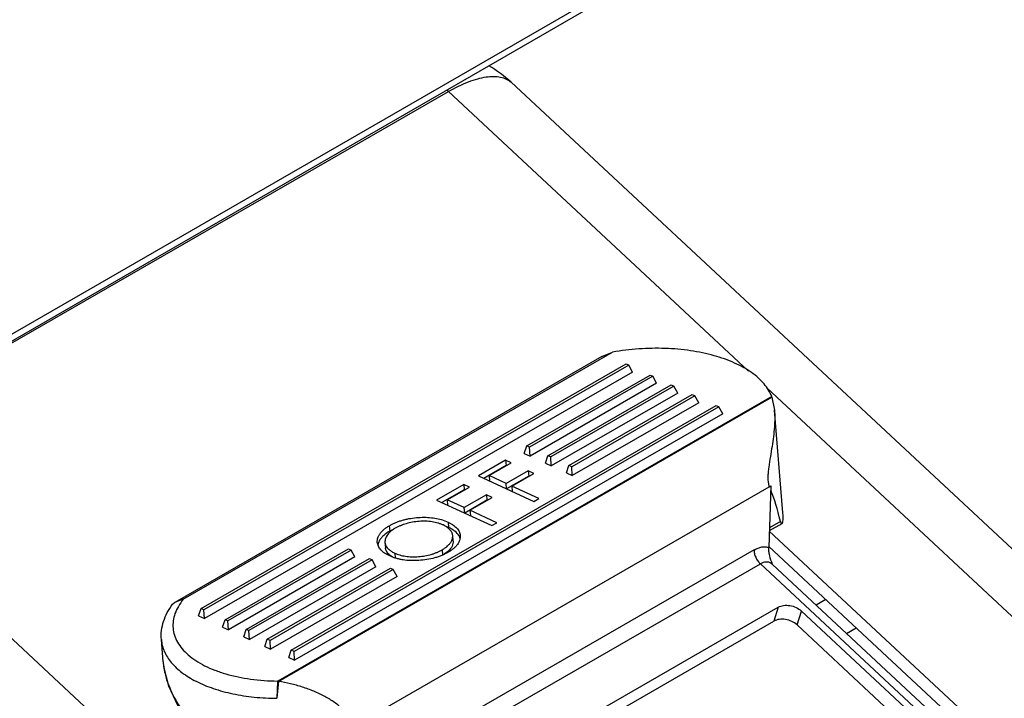
# Model space of a CAD drawing. Units: inches. Extents: x 0 to 17, y 0 to 11.
# Drawn here: x 14.8 to 15, y 5.5 to 5.6 of the extents above; entities that cross this region are included whole.
import ezdxf

# ---------------------------------------------------------------- set-up
doc = ezdxf.new("R2010")
doc.units = ezdxf.units.IN
doc.header["$LTSCALE"] = 0.935
doc.header["$MEASUREMENT"] = 0
doc.layers.get('0').update_dxf_attribs({"linetype": 'CONTINUOUS'})

msp = doc.modelspace()

# ---------------------------------------------------------------- linework, layer by layer
at = {"color": 9, "linetype": 'Continuous'}
for p, q in [((16.1120510808, 6.2876412195), (14.8110648728, 5.536520965599999)), ((14.8095358068, 5.5342215715), (14.9150326227, 5.5949944984)), ((14.9150326227, 5.5949944984), (14.9650534145, 5.548372895499999)), ((14.9680589545, 5.5455715986), (15.0308501919, 5.4870473725)), ((14.9689035146, 5.5441210414), (14.8865493616, 5.4966797714)), ((14.8866746556, 5.4966156401), (14.9689444967, 5.544008341000001)), ((14.925353376, 5.4262744456), (14.8095358068, 5.5342215715)), ((14.8983123941, 5.4886481823), (14.968453369, 5.5290538789)), ((14.9703367381, 5.523275700399999), (14.9685128825, 5.5222250427)), ((14.9659549622, 5.5185405274), (14.899802661, 5.4804325624)), ((14.9008510677, 5.478117158099999), (14.9670033689, 5.516225123)), ((14.9670033689, 5.516225123), (15.0058353219, 5.480032015700001)), ((14.9690300336, 5.5161321186), (14.9688134473, 5.5162990074)), ((14.9690382668, 5.516124695199999), (14.9690301391, 5.5161322059)), ((14.9699728081, 5.5089736601), (14.9692500272, 5.5066589896)), ((14.9731234064, 5.506038036900001), (14.9738461873, 5.5083527074)), ((14.8674647144, 5.4998777212), (14.8674685744, 5.499851263099999)), ((14.8674647571, 5.4998781204), (14.8674669292, 5.4998517986)), ((14.8865352939, 5.496620703500001), (14.8864217825, 5.493792908)), ((14.8866746556, 5.4966156401), (14.8864217825, 5.493792908))]:
    msp.add_line(p, q, dxfattribs=at)
at = {"color": 7, "linetype": 'Continuous'}
for p, q in [((16.1113551846, 6.2861030587), (14.8103689766, 5.5349828049)), ((15.0390385524, 5.49065959), (14.9254426325, 5.5965360399)), ((14.9405933338, 5.5508011587), (14.8693922606, 5.5097847776)), ((14.8708155731, 5.5103179398), (14.9423720529, 5.551539057999999)), ((14.9405930612, 5.5508016426), (14.9423720529, 5.551539057999999)), ((14.8738109227, 5.5087604932), (14.944635114, 5.5495597663)), ((14.9450917482, 5.549348521000001), (14.8742675569, 5.5085492479)), ((14.944635114, 5.5495597663), (14.9450917482, 5.549348521000001)), ((14.945719676, 5.5481850087), (14.9450917482, 5.549348521000001)), ((14.945719676, 5.5481850087), (14.8743643849, 5.5070797881)), ((14.9280939, 5.5358792323), (14.9486322483, 5.547710637200001)), ((14.9490888825, 5.547499391900001), (14.9285505342, 5.5356679871)), ((14.9486322483, 5.547710637200001), (14.9490888825, 5.547499391900001)), ((14.9497168102, 5.5463358796), (14.9490888825, 5.547499391900001)), ((14.9497168102, 5.5463358796), (14.9286473622, 5.5341985273)), ((14.9315990792, 5.5342576884), (14.9521374275, 5.546089093200001)), ((14.9525940617, 5.5458778479), (14.9320557135, 5.534046443099999)), ((14.9521374275, 5.546089093200001), (14.9525940617, 5.5458778479)), ((14.9532219895, 5.544714335599999), (14.9525940617, 5.5458778479)), ((14.9532219895, 5.544714335599999), (14.9321525414, 5.5325769833)), ((14.9351042585, 5.532636144400001), (14.9556426067, 5.544467549199999)), ((14.9560992409, 5.544256304), (14.9355608927, 5.5324248991)), ((14.9556426067, 5.544467549199999), (14.9560992409, 5.544256304)), ((14.9567271687, 5.543092791599999), (14.9560992409, 5.544256304)), ((14.9689444967, 5.544008341000001), (14.9689035146, 5.5441210414)), ((14.9689444967, 5.544008341000001), (14.9693505983, 5.541868002999999)), ((14.8888155496, 5.501819147000001), (14.959639741, 5.5426184201)), ((14.9600963752, 5.5424071749), (14.8892721838, 5.5016079017)), ((14.9567271687, 5.543092791599999), (14.9356577207, 5.5309554393)), ((14.959639741, 5.5426184201), (14.9600963752, 5.5424071749)), ((14.9607243029, 5.5412436625), (14.9600963752, 5.5424071749)), ((14.9607243029, 5.5412436625), (14.8893690118, 5.500138441900001)), ((14.9707676909, 5.5247238893), (14.9693506489, 5.5418667912)), ((14.9276634522, 5.5346536975), (14.9280939, 5.5358792323)), ((14.9285505342, 5.5356679871), (14.9280939, 5.5358792323)), ((14.9286473622, 5.5341985273), (14.9285505342, 5.5356679871)), ((14.9276634522, 5.5346536975), (14.9286473622, 5.5341985273)), ((14.9311686315, 5.533032153500001), (14.9315990792, 5.5342576884)), ((14.9320557135, 5.534046443099999), (14.9315990792, 5.5342576884)), ((14.9321525414, 5.5325769833), (14.9320557135, 5.534046443099999)), ((14.9245365511, 5.533497313400001), (14.9200101404, 5.530889810800001)), ((14.9246106061, 5.532601420700001), (14.9209137441, 5.5304717913)), ((14.9217900201, 5.530932476499999), (14.9254826183, 5.5330596497)), ((14.9254826183, 5.5330596497), (14.9245365511, 5.533497313400001)), ((14.9245365511, 5.533497313400001), (14.9246106061, 5.532601420700001)), ((14.9246106061, 5.532601420700001), (14.9246530696, 5.5325817765)), ((14.9311686315, 5.533032153500001), (14.9321525414, 5.5325769833)), ((14.9346738107, 5.531410609500001), (14.9351042585, 5.532636144400001)), ((14.9355608927, 5.5324248991), (14.9351042585, 5.532636144400001)), ((14.9356577207, 5.5309554393), (14.9355608927, 5.5324248991)), ((14.9200101404, 5.530889810800001), (14.9292342963, 5.526622589700001)), ((14.9246282219, 5.5296194854), (14.9217900201, 5.530932476499999)), ((14.9217900201, 5.530932476499999), (14.9218640751, 5.5300365838)), ((14.9283208201, 5.5317466586), (14.9246282219, 5.5296194854)), ((14.9283948751, 5.5308507659), (14.9247022769, 5.5287235927)), ((14.9255742892, 5.5291818217), (14.9292668874, 5.5313089949)), ((14.9292668874, 5.5313089949), (14.9283208201, 5.5317466586)), ((14.9283208201, 5.5317466586), (14.9283948751, 5.5308507659)), ((14.9283948751, 5.5308507659), (14.9284373387, 5.530831121699999)), ((14.9346738107, 5.531410609500001), (14.9356577207, 5.5309554393)), ((14.9175563493, 5.5294762698), (14.9130299386, 5.5268687672)), ((14.9185024166, 5.5290386062), (14.9175563493, 5.5294762698)), ((14.9175563493, 5.5294762698), (14.9176304043, 5.5285803772)), ((14.9247022769, 5.5287235927), (14.9246282219, 5.5296194854)), ((14.9300681088, 5.5271029192), (14.9255742892, 5.5291818217)), ((14.9255742892, 5.5291818217), (14.9256483442, 5.528285929)), ((14.9687621601, 5.5292317624), (14.9683964573, 5.5189525501)), ((14.968453369, 5.5290538789), (14.9687621601, 5.5292317624)), ((14.9176304043, 5.5285803772), (14.9139335423, 5.5264507477)), ((14.9148098184, 5.5269114329), (14.9185024166, 5.5290386062)), ((14.9176304043, 5.5285803772), (14.9176728679, 5.5285607329)), ((14.9213406184, 5.5277256151), (14.9176480202, 5.525598441900001)), ((14.9222866857, 5.5272879514), (14.9213406184, 5.5277256151)), ((14.9213406184, 5.5277256151), (14.9214146734, 5.5268297224)), ((14.9130299386, 5.5268687672), (14.9222540945, 5.5226015462)), ((14.9176480202, 5.525598441900001), (14.9148098184, 5.5269114329)), ((14.9148098184, 5.5269114329), (14.9148838734, 5.5260155403)), ((14.9214146734, 5.5268297224), (14.9177220752, 5.5247025492)), ((14.9185940875, 5.525160778200001), (14.9222866857, 5.5272879514)), ((14.9214146734, 5.5268297224), (14.921457137, 5.5268100782)), ((14.9292342963, 5.526622589700001), (14.9300681088, 5.5271029192)), ((14.9177220752, 5.5247025492), (14.9176480202, 5.525598441900001)), ((14.923087907, 5.523081875599999), (14.9185940875, 5.525160778200001)), ((14.9185940875, 5.525160778200001), (14.9186681425, 5.524264885499999)), ((14.9707947981, 5.5243134209), (14.9707708218, 5.5247235778)), ((14.9051580816, 5.522579737899999), (14.9052321366, 5.5216838452)), ((14.9143858034, 5.5234190112), (14.9149462978, 5.5231860884)), ((14.9149462978, 5.5231860884), (14.9150203528, 5.5222901957)), ((14.9222540945, 5.5226015462), (14.923087907, 5.523081875599999)), ((14.9706016887, 5.5229176376), (14.9684943335, 5.521703665900001)), ((14.9703367381, 5.523275700399999), (14.9703943095, 5.523082494700001)), ((14.9703943095, 5.523082494700001), (14.9706016876, 5.522917625800001)), ((14.9058864261, 5.522027722100001), (14.9052321366, 5.5216838452)), ((14.9150203528, 5.5222901957), (14.914517011, 5.522501414400001)), ((14.9158026383, 5.520028154099999), (14.9157285833, 5.520924046799999)), ((15.009957411, 5.4830177174), (14.9684929384, 5.521664450199999)), ((14.9033703251, 5.5197942292), (14.9032502768, 5.5193480246)), ((14.9044382053, 5.5197983923), (14.9045122603, 5.5189024997)), ((14.8778080569, 5.5069113641), (14.8983464052, 5.5187427689)), ((14.8988030394, 5.5185315236), (14.8782646911, 5.5067001188)), ((14.8983464052, 5.5187427689), (14.8988030394, 5.5185315236)), ((14.8994309671, 5.5173680113), (14.8988030394, 5.5185315236)), ((14.9056954034, 5.5173494832), (14.9052744612, 5.517636983200001)), ((14.9060532438, 5.5180208958), (14.9061180223, 5.5172372268)), ((14.9139501501, 5.5185549363), (14.9140193596, 5.5177176627)), ((14.9148702809, 5.518249640700001), (14.9142758856, 5.5178107935)), ((15.0101871423, 5.480183571), (14.9684027175, 5.5191285134)), ((14.8994309671, 5.5173680113), (14.8783615191, 5.505230659)), ((14.8813132361, 5.5052898201), (14.9018515844, 5.5171212249)), ((14.9023082186, 5.5169099797), (14.8817698703, 5.505078574800001)), ((14.9018515844, 5.5171212249), (14.9023082186, 5.5169099797)), ((14.9029361464, 5.515746467300001), (14.9023082186, 5.5169099797)), ((14.9690293474, 5.5161327612), (14.9690183163, 5.5161461185)), ((14.9690382561, 5.5161247052), (15.0074982627, 5.4802782683)), ((14.9029361464, 5.515746467300001), (14.8818666983, 5.503609115)), ((14.8848184154, 5.5036682761), (14.9053567636, 5.515499680900001)), ((14.9058133978, 5.5152884357), (14.8852750496, 5.503457030800001)), ((14.9053567636, 5.515499680900001), (14.9058133978, 5.5152884357)), ((14.9064413256, 5.514124923400001), (14.9058133978, 5.5152884357)), ((14.9064413256, 5.514124923400001), (14.8853718776, 5.501987571)), ((14.8690414985, 5.5094762086), (14.8692762403, 5.509709073400001)), ((14.8693919546, 5.5097846014), (14.8692762403, 5.509709073400001)), ((14.8708155731, 5.5103179398), (14.8693925733, 5.5097850056)), ((14.9779205144, 5.5102575034), (14.9763215194, 5.509336379800001)), ((14.8733804749, 5.507534958300001), (14.8738109227, 5.5087604932)), ((14.8742675569, 5.5085492479), (14.8738109227, 5.5087604932)), ((14.8743643849, 5.5070797881), (14.8742675569, 5.5085492479)), ((14.9097667812, 5.4742911302), (14.9699728081, 5.5089736601)), ((14.9738461873, 5.5083527074), (15.0039113858, 5.4803306051)), ((14.8733804749, 5.507534958300001), (14.8743643849, 5.5070797881)), ((14.8773776091, 5.5056858292), (14.8778080569, 5.5069113641)), ((14.8782646911, 5.5067001188), (14.8778080569, 5.5069113641)), ((14.8783615191, 5.505230659), (14.8782646911, 5.5067001188)), ((14.9091658229, 5.4720466373), (14.9692500272, 5.5066589896)), ((14.8773776091, 5.5056858292), (14.8783615191, 5.505230659)), ((14.8808827884, 5.5040642852), (14.8813132361, 5.5052898201)), ((14.8817698703, 5.505078574800001), (14.8813132361, 5.5052898201)), ((14.8818666983, 5.503609115), (14.8817698703, 5.505078574800001)), ((14.9731234064, 5.506038036900001), (15.0031886049, 5.4780159346)), ((14.9813721124, 5.5046290025), (14.9829711074, 5.5055501261)), ((14.8674646783, 5.4998781559), (14.8671588051, 5.5035785083)), ((14.8808827884, 5.5040642852), (14.8818666983, 5.503609115)), ((14.8843879676, 5.5024427412), (14.8848184154, 5.5036682761)), ((14.8852750496, 5.503457030800001), (14.8848184154, 5.5036682761)), ((14.8853718776, 5.501987571), (14.8852750496, 5.503457030800001)), ((14.8843879676, 5.5024427412), (14.8853718776, 5.501987571)), ((14.8883851018, 5.5005936121), (14.8888155496, 5.501819147000001)), ((14.8892721838, 5.5016079017), (14.8888155496, 5.501819147000001)), ((14.8893690118, 5.500138441900001), (14.8892721838, 5.5016079017)), ((14.8883851018, 5.5005936121), (14.8893690118, 5.500138441900001))]:
    msp.add_line(p, q, dxfattribs=at)
msp.add_lwpolyline([(14.8674656942, 5.499878264299999), (14.8675461701, 5.499123829299999), (14.86833549, 5.4958882624), (14.8698513574, 5.4926361976), (14.8720642635, 5.4894923455), (14.8748846674, 5.4865968102), (14.8781913229, 5.4840610678), (14.8818616393, 5.4819610035), (14.8857622209, 5.480355714400001), (14.8897465332, 5.4792863154), (14.8932753134, 5.4787957795)], dxfattribs=at)
for centre, radius, start, end in [((14.910487626, 5.580477206399999), 0.0219440116, 47.0419239598, 59.11253406469999), ((14.9719763454, 5.5301039384), 0.0036761376, 194.9836958589, 196.5972302568), ((14.9149821788, 5.5198507901), 0.0020716692, 16.2420526908, 29.95852008150001), ((14.9055736752, 5.5189159964), 0.0023719284, 155.4118648656, 158.2682798198), ((14.9073972901, 5.5202510222), 0.0033674326, 229.7600331687, 230.9203735495), ((14.9120924046, 5.5214388935), 0.0042294125, 311.0562438933, 313.9901244088)]:
    msp.add_arc(centre, radius, start, end, dxfattribs=at)
at = {"color": 9, "linetype": 'Continuous'}
for centre, radius, start, end in [((14.8948511079, 5.5733423649), 0.0295991288, 47.0133448564, 47.75977392390001), ((14.8804845031, 5.5009421185), 0.0130631553, 184.787778191, 189.2866725502), ((14.8813456585, 5.501078729600001), 0.01393507, 189.269618306, 194.4601356684), ((14.8889311067, 5.496081321599999), 0.0024557792, 165.8955449713, 167.312240726), ((14.885788152, 5.4950381284), 0.0018095391, 60.66561408159999, 65.1234279282)]:
    msp.add_arc(centre, radius, start, end, dxfattribs=at)
at = {"color": 7, "linetype": 'Continuous'}
msp.add_ellipse((14.954120526, 5.4559033702), major_axis=(0.0109797293, 0.0763303067), ratio=0.1874935617, start_param=-0.4630614977, end_param=-0.2904040763, dxfattribs=at)
at = {"color": 9, "linetype": 'Continuous'}
for points, knots in [([(14.9150326227, 5.5949944984), (14.916102024, 5.5956105421), (14.9176927145, 5.5964108144), (14.9198269126, 5.5971404111), (14.9212400722, 5.5974566549), (14.9225250595, 5.597563338300001), (14.9236694356, 5.5974554809), (14.9246591055, 5.597127441), (14.925209439, 5.5967523906), (14.925441606, 5.596536940499999)], [0, 0, 0, 0, 0.3325824499, 0.4773338649, 0.6069608522, 0.7218475248, 0.8234453601999999, 0.9146456945999999, 1, 1, 1, 1]), ([(14.9659549622, 5.5185405274), (14.965948126, 5.5183483601), (14.9659964198, 5.5179271956), (14.9662105976, 5.5173048141), (14.9665504459, 5.516715247), (14.9668462647, 5.5163715514), (14.9670033689, 5.516225123)], [0, 0, 0, 0, 0.2213115988, 0.4820402999, 0.7528225386, 1, 1, 1, 1]), ([(14.9659549622, 5.5185405274), (14.9661682552, 5.5186633978), (14.9665909527, 5.5188693861), (14.9672364264, 5.5190545706), (14.9678446212, 5.5190933643), (14.9682250601, 5.5190159687), (14.9683964573, 5.5189525501)], [0, 0, 0, 0, 0.2895405844, 0.550464372, 0.7850331655, 1, 1, 1, 1]), ([(14.9688134473, 5.5162990074), (14.9686888049, 5.5163782517), (14.9684107905, 5.516500369299999), (14.9679477394, 5.5165464299), (14.9674644664, 5.5164535587), (14.967155731, 5.516312816799999), (14.9670034197, 5.5162250757)], [0, 0, 0, 0, 0.2328830069, 0.4697631367, 0.722849197, 1, 1, 1, 1]), ([(14.8708155731, 5.5103179398), (14.8705128985, 5.5099455162), (14.8699784671, 5.5091854464), (14.8694003948, 5.507965084299999), (14.8690917212, 5.5067261673), (14.8690617835, 5.5054887236), (14.8693123274, 5.504275155499999), (14.8698374131, 5.503107463099999), (14.8706242126, 5.5020027214), (14.8716582834, 5.500973739500001), (14.8729245047, 5.5000319698), (14.8744056503, 5.499187707100001), (14.8760825745, 5.498451006), (14.8786155842, 5.4976032555), (14.8821240799, 5.496890539500001), (14.8850409017, 5.4966925469), (14.8865493616, 5.4966797714)], [0, 0, 0, 0, 0.0547308359, 0.1054605347, 0.153161019, 0.199270182, 0.2454364249, 0.2932930333, 0.3442312365, 0.3992610224, 0.4589945674, 0.5236816296, 0.5932880093999999, 0.6675487417, 0.8279621820999999, 1, 1, 1, 1]), ([(14.8671588678, 5.5035785135), (14.8671858942, 5.5032440661), (14.867298337, 5.5025716852), (14.86775871, 5.5012381827), (14.8687978026, 5.4996298723), (14.8706320482, 5.497953475399999), (14.8730130892, 5.4965145457), (14.8758728369, 5.4953466148), (14.8791303383, 5.4944788668), (14.8826907835, 5.4939361414), (14.8851598818, 5.493803595299999), (14.8864217825, 5.493792908)], [0, 0, 0, 0, 0.0431914722, 0.08725759949999999, 0.1808771095, 0.2859119958, 0.4046167827, 0.5371730739, 0.6822658737999999, 0.8375582917000001, 1, 1, 1, 1]), ([(14.8678520291, 5.497599054199999), (14.8681427005, 5.496468048400001), (14.869032373, 5.494188662000001), (14.8710854363, 5.4910069155), (14.8738236844, 5.488046316599999), (14.8771465138, 5.4854109698), (14.8809344085, 5.483191920399999), (14.8850515432, 5.481467815399999), (14.8893488832, 5.4803002815), (14.8922828023, 5.4799146429), (14.8937384397, 5.4798305131)], [0, 0, 0, 0, 0.1052902288, 0.2185546227, 0.3396095148, 0.4672622272, 0.5995893653000001, 0.7342103077, 0.8685345281999999, 1, 1, 1, 1]), ([(14.8983123941, 5.4886481823), (14.8983758671, 5.4889427728), (14.8984363048, 5.489541060800001), (14.8982923025, 5.4904235485), (14.8979276995, 5.4912290246), (14.8973940598, 5.491936732899999), (14.8967494903, 5.4925667347), (14.8960209296, 5.493132986799999), (14.8952287062, 5.4936483887), (14.894095655, 5.4942878209), (14.8925819014, 5.4949912774), (14.890672682, 5.495695148899999), (14.8886975015, 5.4962572867), (14.8873499453, 5.4965207937), (14.8866746556, 5.4966156401)], [0, 0, 0, 0, 0.05868731639999999, 0.1157318787, 0.1721161705, 0.2291063635, 0.2873833875, 0.3471873299, 0.4085189899, 0.4712883096, 0.6004350254, 0.733078386, 0.8671982618999999, 1, 1, 1, 1])]:
    msp.add_open_spline(points, degree=3, knots=knots, dxfattribs=at)
at = {"color": 7, "linetype": 'Continuous'}
for points, knots in [([(14.9689035146, 5.5441210414), (14.9687574008, 5.544495071799999), (14.9683842668, 5.5452381295), (14.9676271731, 5.5462767369), (14.9666684311, 5.5472555902), (14.9650821454, 5.5485113805), (14.9626284974, 5.5498580085), (14.9591965057, 5.5510585682), (14.9553039113, 5.5518572328), (14.9510982685, 5.5522233601), (14.9467399448, 5.5521433561), (14.9438203658, 5.5517913808), (14.9423720529, 5.551539057999999)], [0, 0, 0, 0, 0.041213931, 0.0848315298, 0.1314243562, 0.1813997722, 0.2920350576, 0.4166967307, 0.5533546173, 0.6988068497, 0.8491129219, 1, 1, 1, 1]), ([(14.9693505983, 5.541868002999999), (14.969387883, 5.5414094696), (14.9694165747, 5.540454191499999), (14.9693498984, 5.538976767699999), (14.969189032, 5.537416847999999), (14.9689525492, 5.5357879012), (14.9686664379, 5.534098873500001), (14.968431342, 5.5326571979), (14.9682969492, 5.5314874583), (14.968238499, 5.530414821799999), (14.968298446, 5.529626754700001), (14.9684251986, 5.529153494400001)], [0, 0, 0, 0, 0.1078299869, 0.2236647758, 0.3464280235, 0.4752401865, 0.6094091433, 0.7479563379999999, 0.8176022197, 0.8851632996, 1, 1, 1, 1]), ([(14.9706016876, 5.522917625800001), (14.970624127, 5.5229304727), (14.9706661424, 5.522977264400001), (14.9707345669, 5.523121436), (14.9707881019, 5.5233921085), (14.970813025, 5.5238107056), (14.9708039814, 5.524132062100001), (14.9707947981, 5.5243134209)], [0, 0, 0, 0, 0.0538583213, 0.1261017248, 0.3315687645, 0.6217543561, 1, 1, 1, 1]), ([(14.9031598862, 5.5198380098), (14.903150147, 5.519958695800001), (14.9031597643, 5.5202062115), (14.9032416288, 5.520576571699999), (14.9033736319, 5.520875204199999), (14.9035058587, 5.5211128036), (14.9036714031, 5.521352314600001), (14.9039171251, 5.521649158300001), (14.90420953, 5.5219217611), (14.9044734897, 5.5221306397), (14.9046881002, 5.522287212999999), (14.9049169771, 5.5224379839), (14.905076987, 5.5225319083), (14.9051580816, 5.522579737899999)], [0, 0, 0, 0, 0.1017405024, 0.2064844245, 0.3169490738, 0.37470867, 0.4348212956, 0.5613288592, 0.6977299775, 0.7698128709000001, 0.8441246172, 0.9208880327, 1, 1, 1, 1]), ([(14.9051580816, 5.522579737899999), (14.9053131918, 5.5226651393), (14.9056291883, 5.5228391979), (14.9061288449, 5.5230744668), (14.90666136, 5.523284196000001), (14.9072218597, 5.5234737788), (14.9078085274, 5.523634238300001), (14.9086232709, 5.523809079199999), (14.9096687283, 5.5239499552), (14.9109289448, 5.5240085123), (14.9125199707, 5.523930111499999), (14.9136788292, 5.5236835946), (14.9143858034, 5.5234190112)], [0, 0, 0, 0, 0.0557848178, 0.1136273114, 0.1738493506, 0.2360063893, 0.2999546057, 0.3653528648, 0.4984190129, 0.6317912495, 0.7621806381, 1, 1, 1, 1]), ([(14.9141106375, 5.5227066138), (14.9140444652, 5.522736416900001), (14.9139103726, 5.522797005299999), (14.9137020574, 5.5228793787), (14.9134848901, 5.5229546179), (14.9131817299, 5.5230507401), (14.9127828014, 5.523152194400001), (14.9121046271, 5.5232746844), (14.9112115954, 5.5233498199), (14.9101172571, 5.5233227573), (14.9090286497, 5.523176480399999), (14.907983429, 5.5229373822), (14.9072376251, 5.522688089500001), (14.9067746364, 5.5224868937), (14.906556206, 5.522386145), (14.9063465109, 5.522279430599999), (14.9062117166, 5.5222032251), (14.9061450951, 5.5221656618)], [0, 0, 0, 0, 0.0264184291, 0.0535550779, 0.08150904240000001, 0.1100673045, 0.1693105428, 0.2311913085, 0.3607724391, 0.4947314415, 0.6289128615999999, 0.7598995123000001, 0.8846065873000001, 0.9143814993000001, 0.9436414031, 0.9721591320999999, 1, 1, 1, 1]), ([(14.9157285832, 5.520924047699999), (14.9157215118, 5.5210116736), (14.915695637, 5.521142591799999), (14.9156431393, 5.521312723099999), (14.9155328446, 5.5215736485), (14.9152666975, 5.5219558988), (14.9148976589, 5.5222577504), (14.9146110686, 5.5224414126), (14.9143972646, 5.5225693609), (14.9142263974, 5.522651623300001), (14.9141106375, 5.5227066138)], [0, 0, 0, 0, 0.1047235632, 0.1578589337, 0.2119749313, 0.4417170094, 0.7033516563, 0.77441455, 0.8473328036, 1, 1, 1, 1]), ([(14.9149462978, 5.5231860884), (14.915090394, 5.523115621900001), (14.9153715688, 5.522979210800001), (14.9157604012, 5.522741519299999), (14.9161041168, 5.522485305599999), (14.916395878, 5.5222091074), (14.9166312661, 5.5219146714), (14.9168581492, 5.521508684), (14.916947895, 5.521172758200001), (14.9169657317, 5.520951739)], [0, 0, 0, 0, 0.1524672765, 0.2968292536, 0.4324871792, 0.5592540992, 0.6777289204000001, 0.7892330047, 1, 1, 1, 1]), ([(14.9052321366, 5.5216838452), (14.9051239492, 5.5216200363), (14.9049119575, 5.521495156599999), (14.9046160308, 5.521287280399999), (14.9043427224, 5.521075125499999), (14.9040243668, 5.5207862883), (14.9037541812, 5.520476404299999), (14.9035382001, 5.520151395599999), (14.9034544316, 5.5199853345), (14.9034168278, 5.519902938)], [0, 0, 0, 0, 0.1458854017, 0.2855828665, 0.419732029, 0.5474904312, 0.7844554006000001, 0.8948028029, 1, 1, 1, 1]), ([(14.9061450951, 5.5221656618), (14.9060751457, 5.522124476799999), (14.9059372775, 5.5220437277), (14.9057409396, 5.5219129883), (14.9055570309, 5.521777600399999), (14.905384459, 5.5216399184), (14.9052261418, 5.521497564), (14.9050397489, 5.521304482300001), (14.9048355537, 5.521059713200001), (14.9046457996, 5.520748650800001), (14.9045068928, 5.5204351568), (14.90443317, 5.5201159264), (14.9044298139, 5.5199023763), (14.9044382053, 5.5197983921)], [0, 0, 0, 0, 0.0793024968, 0.15605122, 0.2303179492, 0.3023539486, 0.3716574093, 0.4381297626, 0.5644609556, 0.6821442916, 0.7930199228, 0.8980822229000001, 1, 1, 1, 1]), ([(14.9139501501, 5.5185549363), (14.9140204097, 5.518596419600001), (14.9141592858, 5.5186781093), (14.9144215444, 5.5188483918), (14.9147208093, 5.519071479500001), (14.9149864308, 5.5193162975), (14.9151738694, 5.519516061900001), (14.9152963742, 5.5196674066), (14.9154027948, 5.5198218717), (14.9155274745, 5.5200244094), (14.915689205, 5.520377512400001), (14.9157456703, 5.520712312000001), (14.9157285832, 5.520924047699999)], [0, 0, 0, 0, 0.0787248378, 0.1554295729, 0.3016279496, 0.4382689898, 0.5033506015, 0.5658106259000001, 0.6259180366, 0.6842456785, 0.7950410715999999, 1, 1, 1, 1]), ([(14.9169657317, 5.520951739), (14.9169757325, 5.5208278166), (14.9169741222, 5.5205744303), (14.9168989024, 5.520194093300001), (14.9167492507, 5.5198153597), (14.9165190509, 5.5194468548), (14.9162178551, 5.5190882685), (14.9158436266, 5.5187502367), (14.9154118456, 5.5184260851), (14.915093374, 5.518235062400001), (14.9149297187, 5.518136571599999)], [0, 0, 0, 0, 0.1016209647, 0.2057637182, 0.3151828536, 0.4325779846, 0.5593723143, 0.6967508436, 0.843875185, 1, 1, 1, 1]), ([(14.9167770464, 5.520885325599999), (14.9166042576, 5.5211848688), (14.9162854161, 5.5215136103), (14.9158459205, 5.521833157200001), (14.9154975115, 5.5220565053), (14.9152132379, 5.5221958704), (14.9150203528, 5.5222901957)], [0, 0, 0, 0, 0.4555845790999999, 0.5836661356, 0.7171244189, 1, 1, 1, 1]), ([(14.9052231269, 5.5175388567), (14.9051478181, 5.517574719700001), (14.9049991174, 5.5176452373), (14.904784318, 5.517759246000001), (14.9045820555, 5.5178811198), (14.9043301829, 5.518044773300001), (14.9040452122, 5.5182624), (14.9037536059, 5.5185502899), (14.9035125171, 5.5188511328), (14.903335568, 5.5191709898), (14.9032077619, 5.5194978999), (14.903168977, 5.5197253592), (14.9031598862, 5.5198380098)], [0, 0, 0, 0, 0.0773854924, 0.1526672201, 0.2254964099, 0.2963887163, 0.4313143725, 0.5572662687, 0.6757798369, 0.7876163753000001, 0.8951486846, 1, 1, 1, 1]), ([(14.9044382053, 5.5197983921), (14.9044452535, 5.519711053099999), (14.9044751724, 5.519534587100001), (14.9046104209, 5.5191887882), (14.9048323453, 5.5188616062), (14.9050927058, 5.518620611699999), (14.9052624946, 5.5184814996), (14.9054030968, 5.51838081), (14.9055537914, 5.518285410599999), (14.9057671861, 5.5181577127), (14.9059377296, 5.5180757004), (14.9060532438, 5.5180208958)], [0, 0, 0, 0, 0.104582861, 0.2119185282, 0.44138574, 0.5682368465, 0.6345565357, 0.7033014773, 0.7744766282, 0.8473972087, 1, 1, 1, 1]), ([(14.9158026382, 5.520028155), (14.9158253995, 5.5197461067), (14.9156669412, 5.5191149299), (14.9152698619, 5.5186276959), (14.915029877, 5.5183960024)], [0, 0, 0, 0, 0.4589539972, 1, 1, 1, 1]), ([(14.9052219612, 5.517680507300001), (14.9051198428, 5.517766885399999), (14.9049312667, 5.5179428973), (14.9047156424, 5.5182487996), (14.9045915686, 5.5185175475), (14.9045306354, 5.5187365562), (14.9045167118, 5.518847338600001), (14.9045122603, 5.5189024995)], [0, 0, 0, 0, 0.2767966365, 0.5308151504999999, 0.7696755195, 0.8854738840999999, 1, 1, 1, 1]), ([(14.9149297187, 5.518136571599999), (14.9147645497, 5.5180454853), (14.9144267255, 5.5178593897), (14.9138881747, 5.5176166166), (14.9133152425, 5.5173959336), (14.9124966707, 5.5171395382), (14.9114154848, 5.5169076225), (14.9100820087, 5.516766003200001), (14.908748518, 5.5167401241), (14.9076624436, 5.5168396688), (14.9068380549, 5.5169913111), (14.9062637827, 5.5171425368), (14.905725416, 5.517319713099999), (14.9053875418, 5.517466962599999), (14.9052231269, 5.5175388567)], [0, 0, 0, 0, 0.0563496288, 0.1151572412, 0.1763215805, 0.2396750845, 0.3712569205, 0.5058558716, 0.6397529805, 0.7691015784, 0.8308740443000001, 0.8899809265, 0.9463909424, 1, 1, 1, 1]), ([(14.9060532438, 5.5180208958), (14.9061870708, 5.517962428300001), (14.9064622782, 5.517842609800001), (14.9069013789, 5.5176994397), (14.9073703137, 5.5175779616), (14.9078677613, 5.5174901559), (14.9083868434, 5.517429023099999), (14.909105069, 5.5173908549), (14.9100166556, 5.517418076799999), (14.9110993929, 5.5175451722), (14.9119753095, 5.517741725), (14.9126395284, 5.5179507232), (14.9131044803, 5.518131575599999), (14.9135422056, 5.5183284678), (14.9138162674, 5.518480547699999), (14.9139501501, 5.5185549363)], [0, 0, 0, 0, 0.05360923820000001, 0.1100892358, 0.1693327008, 0.2313009107, 0.2953553927, 0.3610889112, 0.4951582406, 0.6295669135, 0.7607357703000001, 0.8239725379999999, 0.8850218671, 0.943777421, 1, 1, 1, 1]), ([(14.9690297731, 5.516133701699999), (14.9688492044, 5.5166062636), (14.9686079158, 5.517315008200001), (14.9684198264, 5.5182661914), (14.9683885247, 5.5187300889), (14.9683964573, 5.5189525501)], [0, 0, 0, 0, 0.5224424506, 0.7701118176, 1, 1, 1, 1]), ([(14.8671588051, 5.5035785083), (14.8671173177, 5.5040899656), (14.8671404176, 5.5051289161), (14.8674899991, 5.5066591031), (14.8681262595, 5.5081298077), (14.8687134802, 5.5090385163), (14.869041795, 5.5094764552)], [0, 0, 0, 0, 0.2434692984, 0.4889875651, 0.7403023987, 1, 1, 1, 1]), ([(14.9699728081, 5.5089736601), (14.9702477931, 5.5091320691), (14.9709036392, 5.5093363988), (14.9719495837, 5.509311795), (14.972980497, 5.508992460599999), (14.9735892087, 5.5085922229), (14.9738461873, 5.5083527074)], [0, 0, 0, 0, 0.2293423589, 0.482991386, 0.746127737, 1, 1, 1, 1]), ([(14.9731234064, 5.506038036900001), (14.9728664275, 5.5062775526), (14.9722577153, 5.5066777905), (14.9712268016, 5.506997124600001), (14.9701808575, 5.5070217281), (14.9695250119, 5.5068173984), (14.9692500272, 5.5066589896)], [0, 0, 0, 0, 0.2538725153, 0.5170089407, 0.7706578752, 1, 1, 1, 1])]:
    msp.add_open_spline(points, degree=3, knots=knots, dxfattribs=at)

doc.saveas('drawing.dxf')
